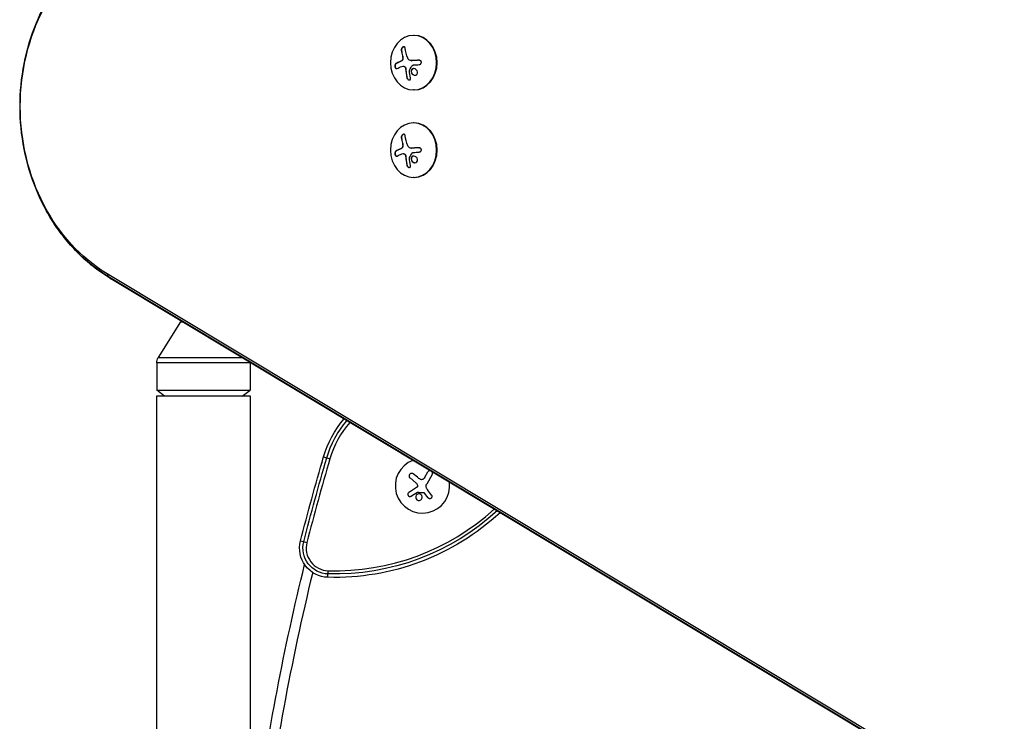
# Model space of a CAD drawing. Units: millimetres. Extents: x -5533 to 7683, y -7826 to 6611.
# Drawn here: x -1032 to -525, y 1307 to 1668 of the extents above; entities that cross this region are included whole.
import ezdxf

# ---------------------------------------------------------------- set-up
doc = ezdxf.new("R2010")
doc.units = ezdxf.units.MM
doc.header["$LTSCALE"] = 20
doc.layers.add('2d', color=230, linetype='Continuous')

msp = doc.modelspace()

# ---------------------------------------------------------------- linework, layer by layer
at = {"layer": '2d'}
for p, q in [((-828.74, 1659.48), (-829.01, 1659.48)), ((-835.31, 1651.74), (-835.21, 1651.74)), ((-835.77, 1646.1), (-835.66, 1646.1)), ((-835.08, 1646.5), (-834.97, 1646.5)), ((-834.74, 1648.99), (-834.64, 1648.99)), ((-834.54, 1647.9), (-834.44, 1647.9)), ((-829.98, 1646.51), (-829.88, 1646.51)), ((-829.75, 1646.52), (-829.65, 1646.52)), ((-826.22, 1646.73), (-826.11, 1646.73)), ((-838.11, 1645), (-838, 1645)), ((-834.46, 1643.68), (-834.36, 1643.68)), ((-833.75, 1643.51), (-833.65, 1643.51)), ((-833.12, 1642.48), (-833.02, 1642.48)), ((-830.21, 1641.41), (-830.1, 1641.41)), ((-832.44, 1637.72), (-832.33, 1637.72)), ((-828.74, 1631.48), (-829.01, 1631.48)), ((-828.74, 1614.52), (-829.01, 1614.52)), ((-835.31, 1606.78), (-835.21, 1606.78)), ((-838.11, 1600.03), (-838, 1600.03)), ((-835.77, 1601.14), (-835.66, 1601.14)), ((-835.08, 1601.54), (-834.97, 1601.54)), ((-834.74, 1604.02), (-834.64, 1604.02)), ((-834.54, 1602.93), (-834.44, 1602.93)), ((-829.98, 1601.55), (-829.88, 1601.55)), ((-829.75, 1601.55), (-829.65, 1601.55)), ((-826.22, 1601.76), (-826.11, 1601.76)), ((-834.46, 1598.71), (-834.36, 1598.71)), ((-833.75, 1598.54), (-833.65, 1598.54)), ((-833.12, 1597.51), (-833.02, 1597.51)), ((-830.21, 1596.44), (-830.1, 1596.44)), ((-832.44, 1592.76), (-832.33, 1592.76)), ((-828.74, 1586.52), (-829.01, 1586.52)), ((-155.28, 1037.49), (-986.48, 1536.92)), ((-154.59, 1036.01), (-985.79, 1535.44)), ((-153.5, 1034.98), (-984.7, 1534.41)), ((-948.8, 1512.21), (-960.28, 1493.84)), ((-948.8, 1512.21), (-947.76, 1512.21)), ((-960.28, 1493.84), (-917.18, 1493.84)), ((-913.04, 1491.19), (-961.04, 1491.19)), ((-961.04, 1491.19), (-961.04, 1477.07)), ((-913.04, 1491.19), (-913.04, 1477.07)), ((-912.89, 1474.07), (-961.19, 1474.07)), ((-961.19, 1474.07), (-961.19, 541)), ((-961.04, 1477.07), (-913.04, 1477.07)), ((-957.04, 1474.07), (-961.04, 1477.07)), ((-917.04, 1474.07), (-913.04, 1477.07)), ((-912.89, 541), (-912.89, 1474.07)), ((-875.27, 1442.82), (-875.27, 1442.82)), ((-875.27, 1442.82), (-872.01, 1441.86)), ((-823.22, 1432.42), (-821.68, 1435.08)), ((-819.39, 1433.76), (-822.25, 1428.79)), ((-827.82, 1429.55), (-830.81, 1431.98)), ((-821.47, 1421.81), (-823.3, 1424.14)), ((-887.11, 1399.62), (-883.83, 1398.78)), ((-873.01, 1380.91), (-872.91, 1384.3))]:
    msp.add_line(p, q, dxfattribs=at)
at = {"layer": '2d', "extrusion": (0, 0, -1)}
for centre, radius, start, end in [((953.04, 1514.86), 5, 205.8333, 212), ((956.04, 1491.19), 5, 0, 32), ((918.04, 1491.19), 5, 178.1148, 180), ((824.41, 1427.92), 53, 16.33, 40.4757), ((824.41, 1427.92), 53, 16.3301, 40.4757), ((824.41, 1427.92), 51.27, 16.3301, 40.7992), ((-356.24, 1082), 1283.28, 14.33003, 16.33015), ((-356.24, 1082), 1281.55, 14.33003, 16.33015), ((-356.24, 1082), 1283.28, 16.13495, 16.32997), ((869.41, 1505.86), 125, 227.216, 271.6523), ((869.41, 1505.86), 123.27, 227.4505, 271.6523), ((872.58, 1395.9), 15, 271.6523, 14.33), ((872.58, 1395.9), 13.27, 271.6523, 14.33), ((-356.24, 1082), 1278.28, 7.86866, 13.82676), ((872.58, 1395.9), 15, 325.8881, 330.1426)]:
    msp.add_arc(centre, radius, start, end, dxfattribs=at)
at = {"layer": '2d'}
for centre, radius, start, end in [((-824.41, 1427.92), 49.61, 138.8698, 163.6699), ((356.24, 1082), 1279.89, 163.66985, 165.66997), ((-824.41, 1427.92), 14, 110.4461, 7.5543), ((-869.41, 1505.86), 121.61, 268.3477, 312.3187), ((-872.58, 1395.9), 11.61, 165.67, 268.3477), ((356.24, 1082), 1273.28, 166.30777, 172.69503)]:
    msp.add_arc(centre, radius, start, end, dxfattribs=at)
at = {"layer": '2d', "extrusion": (0, 0, -1)}
for centre, major_axis, ratio, start_param, end_param in [((-949.28, 1623), (0, 96.61), 0.848, 3.612832, 5.811946), ((-821.65, 1646.11), (-9.14, 15.82), 0.476008, -1.20219, -0.875592), ((-822.52, 1644.65), (17.71, 4.62), 0.155716, 3.74964, 3.971537), ((-822.65, 1644.02), (18.23, 1.14), 0.038975, 4.356344, 4.525794), ((-821.65, 1601.14), (-9.14, 15.82), 0.476008, -1.20219, -0.875592), ((-822.52, 1599.68), (17.71, 4.62), 0.155716, 3.74964, 3.971537), ((-822.65, 1599.06), (18.23, 1.14), 0.038975, 4.356344, 4.525794), ((-947.96, 1623), (0, 98.27), 0.848, 3.612832, 4.146734)]:
    msp.add_ellipse(centre, major_axis=major_axis, ratio=ratio, start_param=start_param, end_param=end_param, dxfattribs=at)
at = {"layer": '2d'}
for centre, major_axis, ratio, start_param, end_param in [((-829.01, 1645.48), (0, 14), 0.848, 3.141593, 9.424778), ((-828.74, 1645.48), (0, 14), 0.848, 3.141593, 6.283185), ((-823.67, 1644.95), (-9.14, 15.84), 0.476008, 0.875967, 1.053981), ((-823.56, 1644.95), (-9.14, 15.84), 0.476008, 0.875967, 1.053981), ((-829.01, 1600.52), (0, 14), 0.848, 3.141593, 9.424778), ((-828.74, 1600.52), (0, 14), 0.848, 3.141593, 6.283185), ((-823.67, 1599.98), (-9.14, 15.84), 0.476008, 0.875967, 1.053981), ((-823.56, 1599.98), (-9.14, 15.84), 0.476008, 0.875967, 1.053981), ((-976.97, 1547.26), (7.73, 12.86), 0.47223, 2.732215, 2.93255), ((-976.97, 1547.26), (7.73, 12.86), 0.47223, 2.93255, 3.141593)]:
    msp.add_ellipse(centre, major_axis=major_axis, ratio=ratio, start_param=start_param, end_param=end_param, dxfattribs=at)
for points, knots in [([(-1018.31, 1570.33), (-1021.72, 1576.66), (-1024.49, 1583.41), (-1028.68, 1597.39), (-1030.09, 1604.64), (-1031.5, 1619.29), (-1031.5, 1626.71), (-1030.09, 1641.36), (-1028.68, 1648.61), (-1024.49, 1662.59), (-1021.72, 1669.34), (-1018.31, 1675.67)], [1.005141, 1.005141, 1.005141, 1.005141, 1.231403, 1.231403, 1.457665, 1.457665, 1.683927, 1.683927, 1.910189, 1.910189, 2.136451, 2.136451, 2.136451, 2.136451]), ([(-833.29, 1652.91), (-833.31, 1653.05), (-833.35, 1653.19), (-833.42, 1653.3), (-833.48, 1653.41), (-833.57, 1653.5), (-833.67, 1653.56), (-833.76, 1653.62), (-833.88, 1653.65), (-834, 1653.65), (-834.11, 1653.65), (-834.23, 1653.63), (-834.34, 1653.58), (-834.45, 1653.53), (-834.56, 1653.47), (-834.66, 1653.38), (-834.76, 1653.3), (-834.85, 1653.21), (-834.93, 1653.1), (-835.01, 1652.99), (-835.09, 1652.87), (-835.14, 1652.74), (-835.21, 1652.6), (-835.26, 1652.46), (-835.29, 1652.32), (-835.32, 1652.17), (-835.33, 1652.02), (-835.33, 1651.88), (-835.32, 1651.83), (-835.32, 1651.79), (-835.31, 1651.74)], [0, 0, 0, 0, 0.12144, 0.12144, 0.12144, 0.243283, 0.243283, 0.243283, 0.358856, 0.358856, 0.358856, 0.462986, 0.462986, 0.462986, 0.558085, 0.558085, 0.558085, 0.650496, 0.650496, 0.650496, 0.746429, 0.746429, 0.746429, 0.850305, 0.850305, 0.850305, 0.963913, 0.963913, 0.963913, 1, 1, 1, 1]), ([(-833.95, 1653.65), (-834.09, 1653.64), (-834.23, 1653.59), (-834.5, 1653.44), (-834.64, 1653.32), (-834.87, 1653.05), (-834.97, 1652.89), (-835.12, 1652.56), (-835.17, 1652.39), (-835.23, 1652.06), (-835.23, 1651.89), (-835.21, 1651.74)], [0.378265, 0.378265, 0.378265, 0.378265, 0.5, 0.5, 0.625, 0.625, 0.75, 0.75, 0.875, 0.875, 1, 1, 1, 1]), ([(-835.66, 1646.1), (-835.72, 1646.08), (-835.8, 1646.05), (-835.89, 1646), (-835.93, 1645.99), (-835.96, 1645.97), (-835.98, 1645.97), (-836.04, 1645.94), (-836.12, 1645.9), (-836.21, 1645.86), (-836.25, 1645.84), (-836.28, 1645.83), (-836.29, 1645.83), (-836.36, 1645.8), (-836.43, 1645.76), (-836.52, 1645.72), (-836.56, 1645.7), (-836.59, 1645.69), (-836.6, 1645.69), (-836.66, 1645.66), (-836.74, 1645.62), (-836.82, 1645.58), (-836.86, 1645.57), (-836.89, 1645.55), (-836.9, 1645.55), (-836.96, 1645.52), (-837.03, 1645.49), (-837.11, 1645.45), (-837.15, 1645.43), (-837.17, 1645.42), (-837.19, 1645.41), (-837.24, 1645.38), (-837.31, 1645.35), (-837.39, 1645.31), (-837.43, 1645.29), (-837.45, 1645.28), (-837.46, 1645.27), (-837.65, 1645.18), (-837.82, 1645.09), (-838, 1645)], [0, 0, 0, 0, 0.0625, 0.09375, 0.109375, 0.109375, 0.125, 0.125, 0.1875, 0.21875, 0.234375, 0.234375, 0.25, 0.25, 0.3125, 0.34375, 0.359375, 0.359375, 0.375, 0.375, 0.4375, 0.46875, 0.484375, 0.484375, 0.5, 0.5, 0.5625, 0.59375, 0.609375, 0.609375, 0.625, 0.625, 0.6875, 0.71875, 0.734375, 0.734375, 0.75, 0.75, 1, 1, 1, 1]), ([(-834.97, 1646.5), (-835, 1646.48), (-835.03, 1646.46), (-835.09, 1646.42), (-835.12, 1646.4), (-835.17, 1646.37), (-835.2, 1646.35), (-835.26, 1646.31), (-835.29, 1646.29), (-835.35, 1646.26), (-835.37, 1646.25), (-835.43, 1646.21), (-835.46, 1646.2), (-835.55, 1646.16), (-835.61, 1646.13), (-835.66, 1646.1)], [0, 0, 0, 0, 0.125, 0.125, 0.25, 0.25, 0.375, 0.375, 0.5, 0.5, 0.625, 0.625, 0.75, 0.75, 1, 1, 1, 1]), ([(-834.54, 1647.9), (-834.53, 1647.76), (-834.53, 1647.62), (-834.55, 1647.48), (-834.57, 1647.34), (-834.61, 1647.2), (-834.66, 1647.07), (-834.71, 1646.95), (-834.78, 1646.83), (-834.85, 1646.73), (-834.92, 1646.64), (-835, 1646.56), (-835.08, 1646.5)], [0, 0, 0, 0, 0.2593, 0.2593, 0.2593, 0.519012, 0.519012, 0.519012, 0.774897, 0.774897, 0.774897, 1, 1, 1, 1]), ([(-834.44, 1647.9), (-834.42, 1647.76), (-834.42, 1647.63), (-834.46, 1647.36), (-834.49, 1647.22), (-834.59, 1646.98), (-834.65, 1646.86), (-834.8, 1646.66), (-834.88, 1646.57), (-834.97, 1646.5)], [0, 0, 0, 0, 0.25, 0.25, 0.5, 0.5, 0.75, 0.75, 1, 1, 1, 1]), ([(-834.64, 1648.99), (-834.62, 1648.94), (-834.61, 1648.88), (-834.59, 1648.81), (-834.58, 1648.77), (-834.58, 1648.75), (-834.56, 1648.68), (-834.55, 1648.61), (-834.53, 1648.54), (-834.52, 1648.5), (-834.52, 1648.48), (-834.51, 1648.41), (-834.5, 1648.34), (-834.48, 1648.27), (-834.48, 1648.22), (-834.47, 1648.2), (-834.46, 1648.08), (-834.45, 1647.99), (-834.44, 1647.9)], [0, 0, 0, 0, 0.125, 0.1875, 0.1875, 0.25, 0.25, 0.375, 0.4375, 0.4375, 0.5, 0.5, 0.625, 0.6875, 0.6875, 0.75, 0.75, 1, 1, 1, 1]), ([(-829.65, 1646.52), (-829.71, 1646.52), (-829.78, 1646.51), (-829.85, 1646.51), (-829.87, 1646.51), (-829.88, 1646.51)], [0, 0, 0, 0, 0.2166442, 0.2166442, 0.2591824, 0.2591824, 0.2591824, 0.2591824]), ([(-826.11, 1646.73), (-826.28, 1646.72), (-826.43, 1646.71), (-826.66, 1646.7), (-826.77, 1646.69), (-826.89, 1646.69), (-826.95, 1646.68), (-826.98, 1646.68), (-827, 1646.68), (-827.09, 1646.68), (-827.21, 1646.67), (-827.34, 1646.66), (-827.39, 1646.66), (-827.43, 1646.66), (-827.44, 1646.65), (-827.54, 1646.65), (-827.66, 1646.64), (-827.78, 1646.63), (-827.84, 1646.63), (-827.87, 1646.63), (-827.89, 1646.63), (-827.99, 1646.62), (-828.1, 1646.62), (-828.23, 1646.61), (-828.28, 1646.61), (-828.31, 1646.6), (-828.33, 1646.6), (-828.43, 1646.6), (-828.54, 1646.59), (-828.66, 1646.58), (-828.72, 1646.58), (-828.75, 1646.58), (-828.77, 1646.58), (-828.86, 1646.57), (-828.97, 1646.56), (-829.1, 1646.56), (-829.16, 1646.55), (-829.19, 1646.55), (-829.2, 1646.55), (-829.21, 1646.55), (-829.37, 1646.54), (-829.52, 1646.53), (-829.65, 1646.52)], [0, 0, 0, 0, 0.125, 0.125, 0.1875, 0.21875, 0.234375, 0.234375, 0.25, 0.25, 0.3125, 0.34375, 0.359375, 0.359375, 0.375, 0.375, 0.4375, 0.46875, 0.484375, 0.484375, 0.5, 0.5, 0.5625, 0.59375, 0.609375, 0.609375, 0.625, 0.625, 0.6875, 0.71875, 0.734375, 0.734375, 0.75, 0.75, 0.8125, 0.84375, 0.859375, 0.867187, 0.867187, 0.875, 0.875, 1, 1, 1, 1]), ([(-826.07, 1644.51), (-825.94, 1644.52), (-825.8, 1644.55), (-825.67, 1644.61), (-825.54, 1644.66), (-825.42, 1644.74), (-825.32, 1644.84), (-825.22, 1644.93), (-825.14, 1645.05), (-825.08, 1645.17), (-825.03, 1645.28), (-825, 1645.4), (-824.98, 1645.53), (-824.97, 1645.65), (-824.98, 1645.77), (-825.01, 1645.88), (-825.04, 1646), (-825.09, 1646.1), (-825.15, 1646.2), (-825.21, 1646.3), (-825.3, 1646.39), (-825.39, 1646.47), (-825.48, 1646.54), (-825.6, 1646.61), (-825.71, 1646.65), (-825.84, 1646.7), (-825.97, 1646.73), (-826.1, 1646.73), (-826.14, 1646.73), (-826.18, 1646.73), (-826.22, 1646.73)], [0, 0, 0, 0, 0.117688, 0.117688, 0.117688, 0.23572, 0.23572, 0.23572, 0.348983, 0.348983, 0.348983, 0.453941, 0.453941, 0.453941, 0.55245, 0.55245, 0.55245, 0.649106, 0.649106, 0.649106, 0.748614, 0.748614, 0.748614, 0.85433, 0.85433, 0.85433, 0.967387, 0.967387, 0.967387, 1, 1, 1, 1]), ([(-838.11, 1645), (-838.2, 1644.95), (-838.28, 1644.88), (-838.36, 1644.77), (-838.43, 1644.67), (-838.49, 1644.54), (-838.53, 1644.4), (-838.57, 1644.26), (-838.6, 1644.1), (-838.61, 1643.94), (-838.61, 1643.8), (-838.6, 1643.64), (-838.58, 1643.49), (-838.56, 1643.36), (-838.52, 1643.22), (-838.48, 1643.1), (-838.43, 1642.98), (-838.38, 1642.87), (-838.31, 1642.77), (-838.25, 1642.67), (-838.17, 1642.59), (-838.1, 1642.53), (-838.02, 1642.46), (-837.93, 1642.42), (-837.84, 1642.39), (-837.75, 1642.37), (-837.65, 1642.37), (-837.56, 1642.4), (-837.53, 1642.41), (-837.5, 1642.42), (-837.47, 1642.44)], [0, 0, 0, 0, 0.120796, 0.120796, 0.120796, 0.242046, 0.242046, 0.242046, 0.356333, 0.356333, 0.356333, 0.459168, 0.459168, 0.459168, 0.553739, 0.553739, 0.553739, 0.646543, 0.646543, 0.646543, 0.743592, 0.743592, 0.743592, 0.848997, 0.848997, 0.848997, 0.964083, 0.964083, 0.964083, 1, 1, 1, 1]), ([(-838, 1645), (-838.09, 1644.95), (-838.18, 1644.87), (-838.33, 1644.66), (-838.39, 1644.52), (-838.48, 1644.22), (-838.5, 1644.04), (-838.5, 1643.68), (-838.48, 1643.49), (-838.39, 1643.14), (-838.33, 1642.98), (-838.17, 1642.7), (-838.08, 1642.59), (-837.88, 1642.44), (-837.77, 1642.39), (-837.67, 1642.38), (-837.66, 1642.38), (-837.66, 1642.38)], [0, 0, 0, 0, 0.125, 0.125, 0.25, 0.25, 0.375, 0.375, 0.5, 0.5, 0.625, 0.625, 0.75, 0.75, 0.875, 0.875, 0.8795893, 0.8795893, 0.8795893, 0.8795893]), ([(-834.36, 1643.68), (-834.34, 1643.68), (-834.32, 1643.68), (-834.18, 1643.67), (-834.08, 1643.65), (-833.92, 1643.61), (-833.86, 1643.6), (-833.75, 1643.56), (-833.7, 1643.53), (-833.65, 1643.51)], [0.4453427, 0.4453427, 0.4453427, 0.4453427, 0.5, 0.5, 0.75, 0.75, 0.875, 0.875, 1, 1, 1, 1]), ([(-833.75, 1643.51), (-833.66, 1643.47), (-833.58, 1643.4), (-833.5, 1643.33), (-833.42, 1643.25), (-833.35, 1643.16), (-833.29, 1643.06), (-833.24, 1642.96), (-833.19, 1642.84), (-833.16, 1642.73), (-833.14, 1642.65), (-833.13, 1642.56), (-833.12, 1642.48)], [0, 0, 0, 0, 0.26951, 0.26951, 0.26951, 0.539189, 0.539189, 0.539189, 0.809594, 0.809594, 0.809594, 1, 1, 1, 1]), ([(-833.65, 1643.51), (-833.56, 1643.47), (-833.48, 1643.41), (-833.34, 1643.28), (-833.27, 1643.19), (-833.16, 1643.01), (-833.11, 1642.91), (-833.06, 1642.75), (-833.05, 1642.7), (-833.03, 1642.59), (-833.02, 1642.53), (-833.02, 1642.48)], [0, 0, 0, 0, 0.25, 0.25, 0.5, 0.5, 0.75, 0.75, 0.875, 0.875, 1, 1, 1, 1]), ([(-833.02, 1642.48), (-833.01, 1642.43), (-833.01, 1642.35), (-833, 1642.28), (-833, 1642.22), (-833, 1642.2), (-832.99, 1642.12), (-832.99, 1642.05), (-832.98, 1641.96), (-832.98, 1641.92), (-832.97, 1641.89), (-832.97, 1641.88), (-832.96, 1641.77), (-832.95, 1641.67), (-832.94, 1641.52), (-832.93, 1641.44), (-832.92, 1641.35), (-832.92, 1641.31), (-832.92, 1641.28), (-832.91, 1641.27), (-832.9, 1641.16), (-832.89, 1641.06), (-832.87, 1640.91), (-832.87, 1640.83), (-832.85, 1640.74), (-832.85, 1640.7), (-832.85, 1640.68), (-832.84, 1640.66), (-832.83, 1640.55), (-832.81, 1640.41), (-832.79, 1640.23), (-832.78, 1640.14), (-832.77, 1640.1), (-832.77, 1640.08), (-832.76, 1640.06), (-832.75, 1639.96), (-832.73, 1639.81), (-832.7, 1639.64), (-832.69, 1639.55), (-832.68, 1639.51), (-832.68, 1639.48), (-832.67, 1639.47), (-832.66, 1639.36), (-832.63, 1639.22), (-832.6, 1639.05), (-832.59, 1638.96), (-832.58, 1638.92), (-832.57, 1638.9), (-832.57, 1638.88), (-832.55, 1638.78), (-832.53, 1638.64), (-832.49, 1638.47), (-832.48, 1638.39), (-832.47, 1638.34), (-832.46, 1638.32), (-832.42, 1638.11), (-832.38, 1637.92), (-832.33, 1637.72)], [0, 0, 0, 0, 0.03125, 0.046875, 0.046875, 0.0625, 0.0625, 0.09375, 0.109375, 0.117187, 0.117187, 0.125, 0.125, 0.1875, 0.1875, 0.21875, 0.234375, 0.242187, 0.242187, 0.25, 0.25, 0.3125, 0.3125, 0.34375, 0.359375, 0.367187, 0.367187, 0.375, 0.375, 0.4375, 0.46875, 0.484375, 0.492187, 0.492187, 0.5, 0.5, 0.5625, 0.59375, 0.609375, 0.617187, 0.617187, 0.625, 0.625, 0.6875, 0.71875, 0.734375, 0.742187, 0.742187, 0.75, 0.75, 0.8125, 0.84375, 0.859375, 0.859375, 0.875, 0.875, 1, 1, 1, 1]), ([(-831.13, 1641.49), (-831.13, 1641.52), (-831.13, 1641.55), (-831.13, 1641.58), (-831.12, 1641.61), (-831.11, 1641.64), (-831.1, 1641.66)], [0, 0, 0, 0, 0.541586, 0.541586, 0.541586, 1, 1, 1, 1]), ([(-830.21, 1641.41), (-830.33, 1641), (-830.27, 1640.52), (-829.85, 1639.71), (-829.5, 1639.37), (-828.68, 1639), (-828.21, 1638.97), (-827.42, 1639.28), (-827.12, 1639.61), (-827, 1640.03)], [0.5, 0.5, 0.5, 0.5, 0.625, 0.625, 0.75, 0.75, 0.875, 0.875, 1, 1, 1, 1]), ([(-827, 1640.03), (-826.89, 1640.45), (-826.96, 1640.92), (-827.37, 1641.73), (-827.73, 1642.07), (-828.54, 1642.44), (-829.01, 1642.48), (-829.79, 1642.17), (-830.09, 1641.83), (-830.21, 1641.41)], [0, 0, 0, 0, 0.125, 0.125, 0.25, 0.25, 0.375, 0.375, 0.5, 0.5, 0.5, 0.5]), ([(-830.1, 1641.41), (-830.13, 1641.31), (-830.15, 1641.2), (-830.17, 1640.98), (-830.16, 1640.87), (-830.14, 1640.65), (-830.11, 1640.54), (-830.06, 1640.38), (-830.04, 1640.32), (-830, 1640.22), (-829.98, 1640.16), (-829.85, 1639.91), (-829.71, 1639.72), (-829.38, 1639.41), (-829.18, 1639.28), (-828.76, 1639.08), (-828.52, 1639.03), (-828.29, 1639.02)], [0.5, 0.5, 0.5, 0.5, 0.53125, 0.53125, 0.5625, 0.5625, 0.59375, 0.59375, 0.609375, 0.609375, 0.625, 0.625, 0.6875, 0.6875, 0.75, 0.75, 0.8171729, 0.8171729, 0.8171729, 0.8171729]), ([(-828.81, 1642.42), (-828.87, 1642.42), (-828.93, 1642.41), (-829.09, 1642.39), (-829.19, 1642.36), (-829.49, 1642.24), (-829.66, 1642.12), (-829.87, 1641.89), (-829.93, 1641.8), (-830.03, 1641.61), (-830.08, 1641.51), (-830.1, 1641.41)], [0.3263643, 0.3263643, 0.3263643, 0.3263643, 0.34375, 0.34375, 0.375, 0.375, 0.4375, 0.4375, 0.46875, 0.46875, 0.5, 0.5, 0.5, 0.5]), ([(-829.56, 1644.08), (-829.53, 1644.13), (-829.49, 1644.16), (-829.45, 1644.19), (-829.41, 1644.22), (-829.36, 1644.24), (-829.31, 1644.26), (-829.3, 1644.26), (-829.29, 1644.26), (-829.27, 1644.26)], [0, 0, 0, 0, 0.444984, 0.444984, 0.444984, 0.890124, 0.890124, 0.890124, 1, 1, 1, 1]), ([(-832.44, 1637.72), (-832.41, 1637.59), (-832.36, 1637.45), (-832.28, 1637.32), (-832.21, 1637.2), (-832.12, 1637.07), (-832.02, 1636.97), (-831.92, 1636.87), (-831.8, 1636.78), (-831.68, 1636.72), (-831.57, 1636.66), (-831.46, 1636.62), (-831.35, 1636.6), (-831.24, 1636.59), (-831.14, 1636.59), (-831.05, 1636.61), (-830.97, 1636.63), (-830.89, 1636.67), (-830.82, 1636.72), (-830.74, 1636.77), (-830.68, 1636.83), (-830.64, 1636.91), (-830.59, 1636.99), (-830.55, 1637.09), (-830.54, 1637.19), (-830.51, 1637.31), (-830.51, 1637.43), (-830.53, 1637.55), (-830.54, 1637.59), (-830.54, 1637.62), (-830.55, 1637.66)], [0, 0, 0, 0, 0.123267, 0.123267, 0.123267, 0.246944, 0.246944, 0.246944, 0.364412, 0.364412, 0.364412, 0.469764, 0.469764, 0.469764, 0.565076, 0.565076, 0.565076, 0.656937, 0.656937, 0.656937, 0.751946, 0.751946, 0.751946, 0.854928, 0.854928, 0.854928, 0.968152, 0.968152, 0.968152, 1, 1, 1, 1]), ([(-832.33, 1637.72), (-832.3, 1637.59), (-832.25, 1637.45), (-832.1, 1637.19), (-832.01, 1637.07), (-831.79, 1636.85), (-831.67, 1636.76), (-831.42, 1636.64), (-831.29, 1636.6), (-831.16, 1636.59)], [0, 0, 0, 0, 0.125, 0.125, 0.25, 0.25, 0.375, 0.375, 0.4937972, 0.4937972, 0.4937972, 0.4937972]), ([(-833.29, 1607.94), (-833.31, 1608.08), (-833.35, 1608.22), (-833.42, 1608.33), (-833.48, 1608.44), (-833.57, 1608.53), (-833.67, 1608.59), (-833.76, 1608.65), (-833.88, 1608.68), (-834, 1608.68), (-834.11, 1608.68), (-834.23, 1608.66), (-834.34, 1608.61), (-834.45, 1608.57), (-834.56, 1608.5), (-834.66, 1608.42), (-834.76, 1608.34), (-834.85, 1608.24), (-834.93, 1608.13), (-835.01, 1608.02), (-835.09, 1607.9), (-835.14, 1607.77), (-835.21, 1607.64), (-835.26, 1607.49), (-835.29, 1607.35), (-835.32, 1607.2), (-835.33, 1607.05), (-835.33, 1606.91), (-835.32, 1606.86), (-835.32, 1606.82), (-835.31, 1606.78)], [0, 0, 0, 0, 0.12144, 0.12144, 0.12144, 0.243283, 0.243283, 0.243283, 0.358856, 0.358856, 0.358856, 0.462986, 0.462986, 0.462986, 0.558085, 0.558085, 0.558085, 0.650496, 0.650496, 0.650496, 0.746429, 0.746429, 0.746429, 0.850305, 0.850305, 0.850305, 0.963913, 0.963913, 0.963913, 1, 1, 1, 1]), ([(-833.95, 1608.68), (-834.09, 1608.67), (-834.23, 1608.63), (-834.5, 1608.47), (-834.64, 1608.35), (-834.87, 1608.08), (-834.97, 1607.92), (-835.12, 1607.6), (-835.17, 1607.42), (-835.23, 1607.09), (-835.23, 1606.92), (-835.21, 1606.78)], [0.378265, 0.378265, 0.378265, 0.378265, 0.5, 0.5, 0.625, 0.625, 0.75, 0.75, 0.875, 0.875, 1, 1, 1, 1]), ([(-838.11, 1600.03), (-838.2, 1599.98), (-838.28, 1599.91), (-838.36, 1599.81), (-838.43, 1599.7), (-838.49, 1599.58), (-838.53, 1599.43), (-838.57, 1599.29), (-838.6, 1599.14), (-838.61, 1598.97), (-838.61, 1598.83), (-838.6, 1598.67), (-838.58, 1598.52), (-838.56, 1598.39), (-838.52, 1598.25), (-838.48, 1598.13), (-838.43, 1598.01), (-838.38, 1597.9), (-838.31, 1597.8), (-838.25, 1597.71), (-838.17, 1597.62), (-838.1, 1597.56), (-838.02, 1597.49), (-837.93, 1597.45), (-837.84, 1597.43), (-837.75, 1597.4), (-837.65, 1597.4), (-837.56, 1597.43), (-837.53, 1597.44), (-837.5, 1597.45), (-837.47, 1597.47)], [0, 0, 0, 0, 0.120796, 0.120796, 0.120796, 0.242046, 0.242046, 0.242046, 0.356333, 0.356333, 0.356333, 0.459168, 0.459168, 0.459168, 0.553739, 0.553739, 0.553739, 0.646543, 0.646543, 0.646543, 0.743592, 0.743592, 0.743592, 0.848997, 0.848997, 0.848997, 0.964083, 0.964083, 0.964083, 1, 1, 1, 1]), ([(-838, 1600.03), (-838.09, 1599.98), (-838.18, 1599.9), (-838.33, 1599.69), (-838.39, 1599.55), (-838.48, 1599.25), (-838.5, 1599.07), (-838.5, 1598.71), (-838.48, 1598.52), (-838.39, 1598.17), (-838.33, 1598.01), (-838.17, 1597.74), (-838.08, 1597.63), (-837.88, 1597.47), (-837.77, 1597.43), (-837.67, 1597.41), (-837.66, 1597.41), (-837.66, 1597.41)], [0, 0, 0, 0, 0.125, 0.125, 0.25, 0.25, 0.375, 0.375, 0.5, 0.5, 0.625, 0.625, 0.75, 0.75, 0.875, 0.875, 0.8795893, 0.8795893, 0.8795893, 0.8795893]), ([(-835.66, 1601.14), (-835.72, 1601.11), (-835.8, 1601.08), (-835.89, 1601.04), (-835.93, 1601.02), (-835.96, 1601.01), (-835.98, 1601), (-836.04, 1600.97), (-836.12, 1600.94), (-836.21, 1600.89), (-836.25, 1600.88), (-836.28, 1600.86), (-836.29, 1600.86), (-836.36, 1600.83), (-836.43, 1600.8), (-836.52, 1600.75), (-836.56, 1600.74), (-836.59, 1600.72), (-836.6, 1600.72), (-836.66, 1600.69), (-836.74, 1600.66), (-836.82, 1600.62), (-836.86, 1600.6), (-836.89, 1600.59), (-836.9, 1600.58), (-836.96, 1600.55), (-837.03, 1600.52), (-837.11, 1600.48), (-837.15, 1600.46), (-837.17, 1600.45), (-837.19, 1600.44), (-837.24, 1600.41), (-837.31, 1600.38), (-837.39, 1600.34), (-837.43, 1600.32), (-837.45, 1600.31), (-837.46, 1600.31), (-837.65, 1600.22), (-837.82, 1600.13), (-838, 1600.03)], [0, 0, 0, 0, 0.0625, 0.09375, 0.109375, 0.109375, 0.125, 0.125, 0.1875, 0.21875, 0.234375, 0.234375, 0.25, 0.25, 0.3125, 0.34375, 0.359375, 0.359375, 0.375, 0.375, 0.4375, 0.46875, 0.484375, 0.484375, 0.5, 0.5, 0.5625, 0.59375, 0.609375, 0.609375, 0.625, 0.625, 0.6875, 0.71875, 0.734375, 0.734375, 0.75, 0.75, 1, 1, 1, 1]), ([(-834.97, 1601.54), (-835, 1601.52), (-835.03, 1601.5), (-835.09, 1601.46), (-835.12, 1601.44), (-835.17, 1601.4), (-835.2, 1601.38), (-835.26, 1601.35), (-835.29, 1601.33), (-835.35, 1601.29), (-835.37, 1601.28), (-835.43, 1601.25), (-835.46, 1601.23), (-835.55, 1601.19), (-835.61, 1601.16), (-835.66, 1601.14)], [0, 0, 0, 0, 0.125, 0.125, 0.25, 0.25, 0.375, 0.375, 0.5, 0.5, 0.625, 0.625, 0.75, 0.75, 1, 1, 1, 1]), ([(-834.54, 1602.93), (-834.53, 1602.79), (-834.53, 1602.65), (-834.55, 1602.51), (-834.57, 1602.37), (-834.61, 1602.23), (-834.66, 1602.1), (-834.71, 1601.98), (-834.78, 1601.86), (-834.85, 1601.76), (-834.92, 1601.67), (-835, 1601.6), (-835.08, 1601.54)], [0, 0, 0, 0, 0.2593, 0.2593, 0.2593, 0.519012, 0.519012, 0.519012, 0.774897, 0.774897, 0.774897, 1, 1, 1, 1]), ([(-834.44, 1602.93), (-834.42, 1602.8), (-834.42, 1602.66), (-834.46, 1602.39), (-834.49, 1602.26), (-834.59, 1602.01), (-834.65, 1601.89), (-834.8, 1601.69), (-834.88, 1601.6), (-834.97, 1601.54)], [0, 0, 0, 0, 0.25, 0.25, 0.5, 0.5, 0.75, 0.75, 1, 1, 1, 1]), ([(-834.64, 1604.02), (-834.62, 1603.98), (-834.61, 1603.91), (-834.59, 1603.84), (-834.58, 1603.8), (-834.58, 1603.78), (-834.56, 1603.71), (-834.55, 1603.64), (-834.53, 1603.58), (-834.52, 1603.53), (-834.52, 1603.51), (-834.51, 1603.44), (-834.5, 1603.37), (-834.48, 1603.3), (-834.48, 1603.26), (-834.47, 1603.24), (-834.46, 1603.12), (-834.45, 1603.02), (-834.44, 1602.93)], [0, 0, 0, 0, 0.125, 0.1875, 0.1875, 0.25, 0.25, 0.375, 0.4375, 0.4375, 0.5, 0.5, 0.625, 0.6875, 0.6875, 0.75, 0.75, 1, 1, 1, 1]), ([(-829.65, 1601.55), (-829.71, 1601.55), (-829.78, 1601.55), (-829.85, 1601.55), (-829.87, 1601.55), (-829.88, 1601.55)], [0, 0, 0, 0, 0.2166442, 0.2166442, 0.2591824, 0.2591824, 0.2591824, 0.2591824]), ([(-826.11, 1601.76), (-826.28, 1601.75), (-826.43, 1601.75), (-826.66, 1601.73), (-826.77, 1601.73), (-826.89, 1601.72), (-826.95, 1601.72), (-826.98, 1601.71), (-827, 1601.71), (-827.09, 1601.71), (-827.21, 1601.7), (-827.34, 1601.69), (-827.39, 1601.69), (-827.43, 1601.69), (-827.44, 1601.69), (-827.54, 1601.68), (-827.66, 1601.67), (-827.78, 1601.67), (-827.84, 1601.66), (-827.87, 1601.66), (-827.89, 1601.66), (-827.99, 1601.65), (-828.1, 1601.65), (-828.23, 1601.64), (-828.28, 1601.64), (-828.31, 1601.64), (-828.33, 1601.63), (-828.43, 1601.63), (-828.54, 1601.62), (-828.66, 1601.61), (-828.72, 1601.61), (-828.75, 1601.61), (-828.77, 1601.61), (-828.86, 1601.6), (-828.97, 1601.59), (-829.1, 1601.59), (-829.16, 1601.58), (-829.19, 1601.58), (-829.2, 1601.58), (-829.21, 1601.58), (-829.37, 1601.57), (-829.52, 1601.56), (-829.65, 1601.55)], [0, 0, 0, 0, 0.125, 0.125, 0.1875, 0.21875, 0.234375, 0.234375, 0.25, 0.25, 0.3125, 0.34375, 0.359375, 0.359375, 0.375, 0.375, 0.4375, 0.46875, 0.484375, 0.484375, 0.5, 0.5, 0.5625, 0.59375, 0.609375, 0.609375, 0.625, 0.625, 0.6875, 0.71875, 0.734375, 0.734375, 0.75, 0.75, 0.8125, 0.84375, 0.859375, 0.867187, 0.867187, 0.875, 0.875, 1, 1, 1, 1]), ([(-826.07, 1599.54), (-825.94, 1599.55), (-825.8, 1599.59), (-825.67, 1599.64), (-825.54, 1599.7), (-825.42, 1599.78), (-825.32, 1599.87), (-825.22, 1599.97), (-825.14, 1600.08), (-825.08, 1600.2), (-825.03, 1600.31), (-825, 1600.44), (-824.98, 1600.56), (-824.97, 1600.68), (-824.98, 1600.8), (-825.01, 1600.91), (-825.04, 1601.03), (-825.09, 1601.14), (-825.15, 1601.23), (-825.21, 1601.33), (-825.3, 1601.42), (-825.39, 1601.5), (-825.48, 1601.58), (-825.6, 1601.64), (-825.71, 1601.68), (-825.84, 1601.73), (-825.97, 1601.76), (-826.1, 1601.76), (-826.14, 1601.77), (-826.18, 1601.77), (-826.22, 1601.76)], [0, 0, 0, 0, 0.117688, 0.117688, 0.117688, 0.23572, 0.23572, 0.23572, 0.348983, 0.348983, 0.348983, 0.453941, 0.453941, 0.453941, 0.55245, 0.55245, 0.55245, 0.649106, 0.649106, 0.649106, 0.748614, 0.748614, 0.748614, 0.85433, 0.85433, 0.85433, 0.967387, 0.967387, 0.967387, 1, 1, 1, 1]), ([(-834.36, 1598.71), (-834.34, 1598.71), (-834.32, 1598.71), (-834.18, 1598.7), (-834.08, 1598.69), (-833.92, 1598.64), (-833.86, 1598.63), (-833.75, 1598.59), (-833.7, 1598.57), (-833.65, 1598.54)], [0.4453427, 0.4453427, 0.4453427, 0.4453427, 0.5, 0.5, 0.75, 0.75, 0.875, 0.875, 1, 1, 1, 1]), ([(-833.75, 1598.54), (-833.66, 1598.5), (-833.58, 1598.44), (-833.5, 1598.36), (-833.42, 1598.28), (-833.35, 1598.19), (-833.29, 1598.09), (-833.24, 1597.99), (-833.19, 1597.87), (-833.16, 1597.76), (-833.14, 1597.68), (-833.13, 1597.59), (-833.12, 1597.51)], [0, 0, 0, 0, 0.26951, 0.26951, 0.26951, 0.539189, 0.539189, 0.539189, 0.809594, 0.809594, 0.809594, 1, 1, 1, 1]), ([(-833.65, 1598.54), (-833.56, 1598.5), (-833.48, 1598.44), (-833.34, 1598.31), (-833.27, 1598.22), (-833.16, 1598.04), (-833.11, 1597.94), (-833.06, 1597.78), (-833.05, 1597.73), (-833.03, 1597.62), (-833.02, 1597.57), (-833.02, 1597.51)], [0, 0, 0, 0, 0.25, 0.25, 0.5, 0.5, 0.75, 0.75, 0.875, 0.875, 1, 1, 1, 1]), ([(-833.02, 1597.51), (-833.01, 1597.46), (-833.01, 1597.39), (-833, 1597.31), (-833, 1597.26), (-833, 1597.23), (-832.99, 1597.15), (-832.99, 1597.08), (-832.98, 1596.99), (-832.98, 1596.95), (-832.97, 1596.92), (-832.97, 1596.91), (-832.96, 1596.8), (-832.95, 1596.7), (-832.94, 1596.55), (-832.93, 1596.47), (-832.92, 1596.38), (-832.92, 1596.34), (-832.92, 1596.31), (-832.91, 1596.3), (-832.9, 1596.19), (-832.89, 1596.09), (-832.87, 1595.94), (-832.87, 1595.87), (-832.85, 1595.77), (-832.85, 1595.73), (-832.85, 1595.71), (-832.84, 1595.69), (-832.83, 1595.59), (-832.81, 1595.44), (-832.79, 1595.26), (-832.78, 1595.17), (-832.77, 1595.13), (-832.77, 1595.11), (-832.76, 1595.09), (-832.75, 1594.99), (-832.73, 1594.84), (-832.7, 1594.67), (-832.69, 1594.58), (-832.68, 1594.54), (-832.68, 1594.51), (-832.67, 1594.5), (-832.66, 1594.4), (-832.63, 1594.25), (-832.6, 1594.08), (-832.59, 1593.99), (-832.58, 1593.95), (-832.57, 1593.93), (-832.57, 1593.91), (-832.55, 1593.81), (-832.53, 1593.67), (-832.49, 1593.5), (-832.48, 1593.42), (-832.47, 1593.37), (-832.46, 1593.35), (-832.42, 1593.14), (-832.38, 1592.95), (-832.33, 1592.76)], [0, 0, 0, 0, 0.03125, 0.046875, 0.046875, 0.0625, 0.0625, 0.09375, 0.109375, 0.117187, 0.117187, 0.125, 0.125, 0.1875, 0.1875, 0.21875, 0.234375, 0.242187, 0.242187, 0.25, 0.25, 0.3125, 0.3125, 0.34375, 0.359375, 0.367187, 0.367187, 0.375, 0.375, 0.4375, 0.46875, 0.484375, 0.492187, 0.492187, 0.5, 0.5, 0.5625, 0.59375, 0.609375, 0.617187, 0.617187, 0.625, 0.625, 0.6875, 0.71875, 0.734375, 0.742187, 0.742187, 0.75, 0.75, 0.8125, 0.84375, 0.859375, 0.859375, 0.875, 0.875, 1, 1, 1, 1]), ([(-831.13, 1596.52), (-831.13, 1596.55), (-831.13, 1596.59), (-831.13, 1596.62), (-831.12, 1596.64), (-831.11, 1596.67), (-831.1, 1596.69)], [0, 0, 0, 0, 0.541586, 0.541586, 0.541586, 1, 1, 1, 1]), ([(-830.21, 1596.44), (-830.33, 1596.03), (-830.27, 1595.55), (-829.85, 1594.74), (-829.5, 1594.4), (-828.68, 1594.03), (-828.21, 1594), (-827.42, 1594.31), (-827.12, 1594.65), (-827, 1595.06)], [0.5, 0.5, 0.5, 0.5, 0.625, 0.625, 0.75, 0.75, 0.875, 0.875, 1, 1, 1, 1]), ([(-827, 1595.06), (-826.89, 1595.48), (-826.96, 1595.95), (-827.37, 1596.76), (-827.73, 1597.1), (-828.54, 1597.48), (-829.01, 1597.51), (-829.79, 1597.2), (-830.09, 1596.86), (-830.21, 1596.44)], [0, 0, 0, 0, 0.125, 0.125, 0.25, 0.25, 0.375, 0.375, 0.5, 0.5, 0.5, 0.5]), ([(-830.1, 1596.44), (-830.13, 1596.34), (-830.15, 1596.23), (-830.17, 1596.01), (-830.16, 1595.9), (-830.14, 1595.68), (-830.11, 1595.57), (-830.06, 1595.41), (-830.04, 1595.35), (-830, 1595.25), (-829.98, 1595.2), (-829.85, 1594.95), (-829.71, 1594.76), (-829.38, 1594.44), (-829.18, 1594.31), (-828.76, 1594.12), (-828.52, 1594.06), (-828.29, 1594.05)], [0.5, 0.5, 0.5, 0.5, 0.53125, 0.53125, 0.5625, 0.5625, 0.59375, 0.59375, 0.609375, 0.609375, 0.625, 0.625, 0.6875, 0.6875, 0.75, 0.75, 0.8171729, 0.8171729, 0.8171729, 0.8171729]), ([(-828.81, 1597.45), (-828.87, 1597.45), (-828.93, 1597.44), (-829.09, 1597.42), (-829.19, 1597.39), (-829.49, 1597.28), (-829.66, 1597.15), (-829.87, 1596.92), (-829.93, 1596.83), (-830.03, 1596.65), (-830.08, 1596.55), (-830.1, 1596.44)], [0.3263643, 0.3263643, 0.3263643, 0.3263643, 0.34375, 0.34375, 0.375, 0.375, 0.4375, 0.4375, 0.46875, 0.46875, 0.5, 0.5, 0.5, 0.5]), ([(-829.56, 1599.11), (-829.53, 1599.16), (-829.49, 1599.19), (-829.45, 1599.22), (-829.41, 1599.25), (-829.36, 1599.28), (-829.31, 1599.29), (-829.3, 1599.29), (-829.29, 1599.29), (-829.27, 1599.3)], [0, 0, 0, 0, 0.444984, 0.444984, 0.444984, 0.890124, 0.890124, 0.890124, 1, 1, 1, 1]), ([(-832.44, 1592.76), (-832.41, 1592.62), (-832.36, 1592.48), (-832.28, 1592.36), (-832.21, 1592.23), (-832.12, 1592.1), (-832.02, 1592), (-831.92, 1591.9), (-831.8, 1591.81), (-831.68, 1591.75), (-831.57, 1591.69), (-831.46, 1591.65), (-831.35, 1591.63), (-831.24, 1591.62), (-831.14, 1591.62), (-831.05, 1591.64), (-830.97, 1591.66), (-830.89, 1591.7), (-830.82, 1591.75), (-830.74, 1591.8), (-830.68, 1591.87), (-830.64, 1591.94), (-830.59, 1592.03), (-830.55, 1592.12), (-830.54, 1592.23), (-830.51, 1592.34), (-830.51, 1592.46), (-830.53, 1592.58), (-830.54, 1592.62), (-830.54, 1592.65), (-830.55, 1592.69)], [0, 0, 0, 0, 0.123267, 0.123267, 0.123267, 0.246944, 0.246944, 0.246944, 0.364412, 0.364412, 0.364412, 0.469764, 0.469764, 0.469764, 0.565076, 0.565076, 0.565076, 0.656937, 0.656937, 0.656937, 0.751946, 0.751946, 0.751946, 0.854928, 0.854928, 0.854928, 0.968152, 0.968152, 0.968152, 1, 1, 1, 1]), ([(-832.33, 1592.76), (-832.3, 1592.62), (-832.25, 1592.48), (-832.1, 1592.22), (-832.01, 1592.1), (-831.79, 1591.89), (-831.67, 1591.79), (-831.42, 1591.67), (-831.29, 1591.63), (-831.16, 1591.63)], [0, 0, 0, 0, 0.125, 0.125, 0.25, 0.25, 0.375, 0.375, 0.4937972, 0.4937972, 0.4937972, 0.4937972]), ([(-984.7, 1534.41), (-987.48, 1536.08), (-990.18, 1537.92), (-995.37, 1541.92), (-997.87, 1544.07), (-1002.62, 1548.65), (-1004.89, 1551.08), (-1009.17, 1556.19), (-1011.19, 1558.87), (-1014.95, 1564.45), (-1016.7, 1567.34), (-1018.31, 1570.33)], [0.4712389, 0.4712389, 0.4712389, 0.4712389, 0.5780194, 0.5780194, 0.6847999, 0.6847999, 0.7915804, 0.7915804, 0.8983609, 0.8983609, 1.0051415, 1.0051415, 1.0051415, 1.0051415]), ([(-829.13, 1434.07), (-829.26, 1434.17), (-829.4, 1434.25), (-829.56, 1434.3), (-829.71, 1434.35), (-829.88, 1434.37), (-830.05, 1434.36), (-830.21, 1434.35), (-830.37, 1434.31), (-830.52, 1434.25), (-830.66, 1434.19), (-830.79, 1434.1), (-830.9, 1434), (-831, 1433.9), (-831.08, 1433.79), (-831.15, 1433.66), (-831.21, 1433.55), (-831.26, 1433.42), (-831.29, 1433.29), (-831.31, 1433.15), (-831.32, 1433.01), (-831.3, 1432.88), (-831.29, 1432.73), (-831.25, 1432.59), (-831.19, 1432.46), (-831.12, 1432.32), (-831.03, 1432.19), (-830.92, 1432.08), (-830.89, 1432.04), (-830.85, 1432.01), (-830.81, 1431.98)], [0, 0, 0, 0, 0.120796, 0.120796, 0.120796, 0.242046, 0.242046, 0.242046, 0.356333, 0.356333, 0.356333, 0.459168, 0.459168, 0.459168, 0.553739, 0.553739, 0.553739, 0.646543, 0.646543, 0.646543, 0.743592, 0.743592, 0.743592, 0.848997, 0.848997, 0.848997, 0.964083, 0.964083, 0.964083, 1, 1, 1, 1]), ([(-820.49, 1435.74), (-820.49, 1435.74), (-820.49, 1435.74), (-820.49, 1435.74), (-820.63, 1435.75), (-820.76, 1435.73), (-820.89, 1435.69), (-821.03, 1435.65), (-821.16, 1435.59), (-821.28, 1435.52), (-821.4, 1435.43), (-821.51, 1435.32), (-821.6, 1435.2), (-821.63, 1435.16), (-821.66, 1435.12), (-821.68, 1435.08)], [0.6499218, 0.6499218, 0.6499218, 0.6499218, 0.6504961, 0.6504961, 0.6504961, 0.7464287, 0.7464287, 0.7464287, 0.8503051, 0.8503051, 0.8503051, 0.9639127, 0.9639127, 0.9639127, 1, 1, 1, 1]), ([(-819.39, 1433.76), (-819.31, 1433.89), (-819.25, 1434.05), (-819.23, 1434.21), (-819.2, 1434.37), (-819.2, 1434.54), (-819.24, 1434.7), (-819.27, 1434.83), (-819.32, 1434.96), (-819.39, 1435.08)], [0, 0, 0, 0, 0.1214398, 0.1214398, 0.1214398, 0.2432833, 0.2432833, 0.2432833, 0.3398925, 0.3398925, 0.3398925, 0.3398925]), ([(-826.97, 1428.18), (-826.94, 1428.07), (-826.93, 1427.95), (-826.95, 1427.83), (-826.96, 1427.71), (-826.99, 1427.59), (-827.04, 1427.49), (-827.09, 1427.38), (-827.16, 1427.28), (-827.25, 1427.2), (-827.3, 1427.14), (-827.37, 1427.08), (-827.44, 1427.04)], [0, 0, 0, 0, 0.26951, 0.26951, 0.26951, 0.539189, 0.539189, 0.539189, 0.809594, 0.809594, 0.809594, 1, 1, 1, 1]), ([(-823.91, 1431.49), (-824, 1431.39), (-824.12, 1431.3), (-824.24, 1431.24), (-824.36, 1431.17), (-824.5, 1431.13), (-824.64, 1431.11), (-824.78, 1431.09), (-824.92, 1431.09), (-825.06, 1431.11), (-825.18, 1431.13), (-825.3, 1431.17), (-825.4, 1431.23)], [0, 0, 0, 0, 0.2593, 0.2593, 0.2593, 0.519012, 0.519012, 0.519012, 0.774897, 0.774897, 0.774897, 1, 1, 1, 1]), ([(-831.45, 1424.49), (-831.57, 1424.41), (-831.67, 1424.32), (-831.75, 1424.21), (-831.83, 1424.1), (-831.89, 1423.97), (-831.93, 1423.84), (-831.96, 1423.71), (-831.97, 1423.57), (-831.96, 1423.43), (-831.94, 1423.31), (-831.91, 1423.18), (-831.85, 1423.07), (-831.8, 1422.96), (-831.73, 1422.87), (-831.65, 1422.79), (-831.58, 1422.71), (-831.49, 1422.64), (-831.39, 1422.59), (-831.29, 1422.53), (-831.18, 1422.49), (-831.08, 1422.47), (-830.96, 1422.45), (-830.84, 1422.44), (-830.73, 1422.46), (-830.6, 1422.47), (-830.48, 1422.51), (-830.37, 1422.57), (-830.34, 1422.58), (-830.31, 1422.6), (-830.28, 1422.62)], [0, 0, 0, 0, 0.123267, 0.123267, 0.123267, 0.246944, 0.246944, 0.246944, 0.364412, 0.364412, 0.364412, 0.469764, 0.469764, 0.469764, 0.565076, 0.565076, 0.565076, 0.656937, 0.656937, 0.656937, 0.751946, 0.751946, 0.751946, 0.854928, 0.854928, 0.854928, 0.968152, 0.968152, 0.968152, 1, 1, 1, 1]), ([(-826.52, 1423.76), (-826.97, 1423.68), (-827.37, 1423.42), (-827.87, 1422.71), (-827.97, 1422.26), (-827.84, 1421.4), (-827.61, 1420.99), (-826.86, 1420.44), (-826.38, 1420.33), (-825.93, 1420.41)], [0.5, 0.5, 0.5, 0.5, 0.625, 0.625, 0.75, 0.75, 0.875, 0.875, 1, 1, 1, 1]), ([(-827.02, 1424.65), (-827, 1424.66), (-826.97, 1424.68), (-826.93, 1424.68), (-826.91, 1424.69), (-826.88, 1424.69), (-826.85, 1424.69)], [0, 0, 0, 0, 0.541586, 0.541586, 0.541586, 1, 1, 1, 1]), ([(-825.93, 1420.41), (-825.48, 1420.49), (-825.09, 1420.75), (-824.59, 1421.46), (-824.48, 1421.91), (-824.61, 1422.77), (-824.85, 1423.19), (-825.59, 1423.73), (-826.08, 1423.84), (-826.52, 1423.76)], [0, 0, 0, 0, 0.125, 0.125, 0.25, 0.25, 0.375, 0.375, 0.5, 0.5, 0.5, 0.5]), ([(-823.78, 1424.47), (-823.73, 1424.47), (-823.67, 1424.46), (-823.62, 1424.44), (-823.58, 1424.42), (-823.53, 1424.39), (-823.49, 1424.35), (-823.48, 1424.34), (-823.47, 1424.33), (-823.46, 1424.32)], [0, 0, 0, 0, 0.444984, 0.444984, 0.444984, 0.890124, 0.890124, 0.890124, 1, 1, 1, 1]), ([(-821.47, 1421.81), (-821.39, 1421.7), (-821.29, 1421.61), (-821.18, 1421.54), (-821.06, 1421.47), (-820.94, 1421.42), (-820.8, 1421.4), (-820.67, 1421.37), (-820.54, 1421.37), (-820.41, 1421.4), (-820.28, 1421.42), (-820.16, 1421.46), (-820.05, 1421.52), (-819.95, 1421.58), (-819.86, 1421.65), (-819.78, 1421.74), (-819.7, 1421.83), (-819.63, 1421.93), (-819.59, 1422.03), (-819.54, 1422.13), (-819.51, 1422.25), (-819.49, 1422.36), (-819.48, 1422.48), (-819.48, 1422.61), (-819.51, 1422.72), (-819.53, 1422.85), (-819.58, 1422.97), (-819.65, 1423.08), (-819.67, 1423.11), (-819.69, 1423.14), (-819.71, 1423.17)], [0, 0, 0, 0, 0.117688, 0.117688, 0.117688, 0.23572, 0.23572, 0.23572, 0.348983, 0.348983, 0.348983, 0.453941, 0.453941, 0.453941, 0.55245, 0.55245, 0.55245, 0.649106, 0.649106, 0.649106, 0.748614, 0.748614, 0.748614, 0.85433, 0.85433, 0.85433, 0.967387, 0.967387, 0.967387, 1, 1, 1, 1])]:
    msp.add_open_spline(points, degree=3, knots=knots, dxfattribs=at)
for points in [[(-835.77, 1646.1), (-836.65, 1645.72), (-837.43, 1645.35), (-838.11, 1645)], [(-835.08, 1646.5), (-835.31, 1646.34), (-835.54, 1646.2), (-835.77, 1646.1)], [(-834.74, 1648.99), (-834.65, 1648.64), (-834.58, 1648.28), (-834.54, 1647.9)], [(-830.63, 1646.57), (-831.24, 1646.69), (-831.75, 1647.14), (-831.97, 1647.76)], [(-830.51, 1646.55), (-830.55, 1646.56), (-830.59, 1646.57), (-830.63, 1646.57)], [(-829.75, 1646.52), (-830.01, 1646.5), (-830.27, 1646.52), (-830.51, 1646.55)], [(-826.22, 1646.73), (-827.43, 1646.66), (-828.61, 1646.59), (-829.75, 1646.52)], [(-826.1, 1646.73), (-826.1, 1646.73), (-826.11, 1646.73), (-826.11, 1646.73)], [(-835.01, 1643.57), (-834.62, 1643.73), (-834.18, 1643.71), (-833.75, 1643.51)], [(-834.41, 1643.68), (-834.41, 1643.68), (-834.41, 1643.68), (-834.41, 1643.68)], [(-833.12, 1642.48), (-833.01, 1640.83), (-832.78, 1639.23), (-832.44, 1637.72)], [(-830.55, 1637.66), (-830.82, 1638.88), (-831.01, 1640.17), (-831.13, 1641.49)], [(-831.1, 1641.66), (-830.63, 1642.46), (-830.12, 1643.27), (-829.56, 1644.08)], [(-829.27, 1644.26), (-829.2, 1644.28), (-829.12, 1644.29), (-829.05, 1644.29)], [(-835.77, 1601.14), (-836.65, 1600.76), (-837.43, 1600.39), (-838.11, 1600.03)], [(-835.08, 1601.54), (-835.31, 1601.37), (-835.54, 1601.24), (-835.77, 1601.14)], [(-834.74, 1604.02), (-834.65, 1603.67), (-834.58, 1603.31), (-834.54, 1602.93)], [(-830.63, 1601.61), (-831.24, 1601.72), (-831.75, 1602.17), (-831.97, 1602.79)], [(-830.51, 1601.59), (-830.55, 1601.59), (-830.59, 1601.6), (-830.63, 1601.61)], [(-829.75, 1601.55), (-830.01, 1601.54), (-830.27, 1601.55), (-830.51, 1601.59)], [(-826.22, 1601.76), (-827.43, 1601.7), (-828.61, 1601.62), (-829.75, 1601.55)], [(-826.1, 1601.76), (-826.1, 1601.76), (-826.11, 1601.76), (-826.11, 1601.76)], [(-835.01, 1598.6), (-834.62, 1598.76), (-834.18, 1598.74), (-833.75, 1598.54)], [(-834.41, 1598.71), (-834.41, 1598.71), (-834.41, 1598.71), (-834.41, 1598.71)], [(-833.12, 1597.51), (-833.01, 1595.86), (-832.78, 1594.27), (-832.44, 1592.76)], [(-830.55, 1592.69), (-830.82, 1593.91), (-831.01, 1595.2), (-831.13, 1596.52)], [(-831.1, 1596.69), (-830.63, 1597.5), (-830.12, 1598.3), (-829.56, 1599.11)], [(-829.27, 1599.3), (-829.2, 1599.31), (-829.12, 1599.32), (-829.05, 1599.32)], [(-826.25, 1431.77), (-827.24, 1432.56), (-828.21, 1433.33), (-829.13, 1434.07)], [(-827.82, 1429.55), (-827.39, 1429.21), (-827.09, 1428.73), (-826.97, 1428.18)], [(-825.4, 1431.23), (-825.71, 1431.38), (-825.99, 1431.56), (-826.25, 1431.77)], [(-823.22, 1432.42), (-823.41, 1432.09), (-823.64, 1431.78), (-823.91, 1431.49)], [(-822.36, 1426.82), (-822.64, 1427.44), (-822.6, 1428.19), (-822.25, 1428.79)], [(-827.44, 1427.04), (-828.83, 1426.15), (-830.18, 1425.3), (-831.45, 1424.49)], [(-830.28, 1422.62), (-829.24, 1423.27), (-828.15, 1423.95), (-827.02, 1424.65)], [(-826.85, 1424.69), (-825.83, 1424.62), (-824.81, 1424.55), (-823.78, 1424.47)], [(-823.46, 1424.32), (-823.41, 1424.26), (-823.35, 1424.2), (-823.3, 1424.14)], [(-822.3, 1426.7), (-822.32, 1426.74), (-822.34, 1426.78), (-822.36, 1426.82)], [(-821.87, 1426), (-822.04, 1426.22), (-822.18, 1426.45), (-822.3, 1426.7)], [(-819.71, 1423.17), (-820.41, 1424.08), (-821.13, 1425.03), (-821.87, 1426)]]:
    msp.add_open_spline(points, degree=3, dxfattribs=at)

doc.saveas('drawing.dxf')
